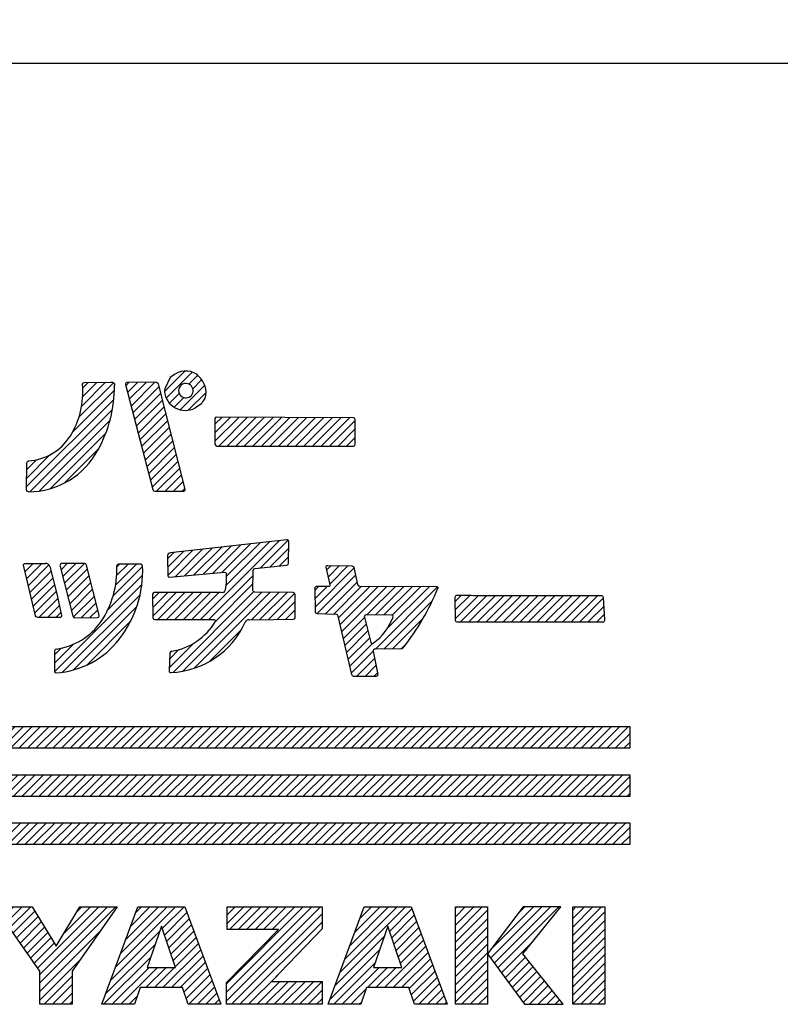
# Model space of a CAD drawing. Units: millimetres. Extents: x 31 to 415, y -307 to 272.
# Drawn here: x 137 to 152, y 199 to 219 of the extents above; entities that cross this region are included whole.
import ezdxf

# ---------------------------------------------------------------- set-up
doc = ezdxf.new("R2010")
doc.units = ezdxf.units.MM
doc.header["$LTSCALE"] = 0.165354
doc.layers.add('NoLayerName_001', color=7, linetype='Continuous')
doc.styles.get("Standard").update_dxf_attribs({"font": 'txt', "bigfont": 'extfont2'})
doc.dimstyles.get("Standard").update_dxf_attribs({"dimtxt": 2.5, "dimasz": 2.5, "dimexe": 1.25, "dimexo": 0.625, "dimtad": 1, "dimzin": 0, "dimdsep": 46, "dimtxsty": 'Standard', "dimcen": 2.5, "dimadec": 0, "dimazin": 0, "dimtfac": 0.75, "dimtmove": 0, "dimatfit": 3, "dimfxl": 1, "dimarcsym": 0})

# ---------------------------------------------------------------- blocks, each defined once
blk = doc.blocks.new('*X647')
at = {"layer": 'NoLayerName_001', "color": 7, "linetype": 'Continuous', "lineweight": 25}
for p, q in [((1.041, 1.484), (1.728, 2.171)), ((1.096, 1.708), (1.568, 2.181)), ((1.116, 2.068), (1.224, 2.176)), ((1.117, 1.899), (1.396, 2.179)), ((0.911, 1.185), (1.749, 2.022)), ((0, 0.104), (1.736, 1.84)), ((0.066, 0), (1.708, 1.642)), ((0.251, 0.016), (1.658, 1.422)), ((0.468, 0.062), (1.576, 1.171)), ((0.75, 0.175), (1.433, 0.858)), ((0.001, 0.274), (0.461, 0.734)), ((0.001, 0.444), (0.194, 0.637))]:
    blk.add_line(p, q, dxfattribs=at)
blk = doc.blocks.new('*X648')
at = {"layer": 'NoLayerName_001', "color": 7, "linetype": 'Continuous', "lineweight": 25}
for p, q in [((1.167, 1.513), (1.757, 2.104)), ((1.218, 1.733), (1.636, 2.151)), ((1.239, 1.925), (1.466, 2.151)), ((1.242, 2.097), (1.296, 2.151)), ((1.06, 1.237), (1.757, 1.934)), ((0.003, 0.01), (1.742, 1.749)), ((0.163, 0), (1.707, 1.544)), ((0.378, 0.045), (1.641, 1.308)), ((0.645, 0.143), (1.517, 1.014)), ((0, 0.177), (0.382, 0.558)), ((0, 0.346), (0.132, 0.478))]:
    blk.add_line(p, q, dxfattribs=at)
blk = doc.blocks.new('*X649')
at = {"layer": 'NoLayerName_001', "color": 7, "linetype": 'Continuous', "lineweight": 25}
for p, q in [((0.951, 1.054), (2.524, 2.627)), ((1.384, 1.996), (1.951, 2.563)), ((1.457, 1.73), (2.333, 2.606)), ((1.467, 1.91), (2.142, 2.584)), ((2.151, 2.084), (2.702, 2.635)), ((0.296, 2.266), (0.421, 2.391)), ((0.3, 2.1), (0.612, 2.412)), ((0.304, 1.934), (0.803, 2.434)), ((0.447, 1.908), (0.994, 2.455)), ((0.634, 1.926), (1.186, 2.477)), ((0.822, 1.943), (1.377, 2.498)), ((1.009, 1.961), (1.568, 2.52)), ((1.196, 1.978), (1.759, 2.541)), ((2.34, 2.104), (2.71, 2.474)), ((2.53, 2.124), (2.709, 2.304)), ((1.121, 1.054), (2, 1.934)), ((0, 1.461), (0.131, 1.592)), ((0.001, 1.123), (0.471, 1.592)), ((0.001, 1.292), (0.301, 1.592)), ((0.104, 1.055), (0.641, 1.592)), ((0.273, 1.055), (0.81, 1.592)), ((0.406, 0), (2.016, 1.61)), ((0.443, 1.055), (0.98, 1.592)), ((0.601, 0.025), (2.175, 1.6)), ((0.612, 1.055), (1.15, 1.592)), ((0.782, 1.055), (1.319, 1.592)), ((0.83, 0.085), (2.343, 1.598)), ((1.241, 1.004), (1.999, 1.763)), ((1.967, 1.052), (2.511, 1.596)), ((2.137, 1.053), (2.678, 1.594)), ((2.307, 1.053), (2.829, 1.575)), ((2.479, 1.054), (2.839, 1.414)), ((2.652, 1.059), (2.839, 1.245)), ((1.139, 0.224), (1.765, 0.85)), ((0.33, 0.093), (0.822, 0.586)), ((0.339, 0.273), (0.522, 0.456))]:
    blk.add_line(p, q, dxfattribs=at)
blk = doc.blocks.new('*X667')
at = {"layer": 'NoLayerName_001', "color": 7, "linetype": 'Continuous', "lineweight": 25}
for p, q in [((0, 0.374), (0.404, 0.779)), ((0.035, 0.24), (0.554, 0.758)), ((0.485, 0.52), (0.661, 0.696)), ((0.563, 0.428), (0.743, 0.608)), ((0.313, 0.008), (0.802, 0.497)), ((0.102, 0.137), (0.294, 0.329)), ((0.194, 0.059), (0.385, 0.25)), ((0.474, 0), (0.828, 0.353))]:
    blk.add_line(p, q, dxfattribs=at)
blk = doc.blocks.new('*X669')
at = {"layer": 'NoLayerName_001', "color": 7, "linetype": 'Continuous', "lineweight": 25}
for p, q in [((0.233, 2.122), (0.321, 2.21)), ((0.265, 1.984), (0.487, 2.207)), ((0.297, 1.846), (0.654, 2.204)), ((0.006, 1.386), (0.774, 2.154)), ((0.037, 1.247), (0.804, 2.014)), ((0, 1.719), (0.075, 1.794)), ((0.003, 1.552), (0.245, 1.794)), ((0.198, 1.238), (0.834, 1.874)), ((0.363, 1.234), (0.926, 1.797)), ((0.467, 1.168), (1.095, 1.796)), ((0.499, 1.03), (1.264, 1.795)), ((0.531, 0.892), (1.432, 1.794)), ((1.033, 1.224), (1.601, 1.793)), ((1.2, 0.543), (2.438, 1.782)), ((1.201, 1.224), (1.769, 1.792)), ((1.37, 1.223), (1.938, 1.791)), ((1.438, 0.951), (2.275, 1.788)), ((1.536, 1.219), (2.107, 1.789)), ((1.371, 0.544), (2.338, 1.512)), ((0.562, 0.754), (0.983, 1.174)), ((0.594, 0.616), (1.018, 1.04)), ((1.541, 0.545), (2.153, 1.157)), ((0.626, 0.478), (1.052, 0.905)), ((0.658, 0.34), (1.087, 0.77)), ((0.689, 0.202), (1.143, 0.656)), ((1.712, 0.547), (1.818, 0.653)), ((0.721, 0.064), (1.156, 0.5)), ((0.826, 0), (1.184, 0.357)), ((0.996, 0), (1.211, 0.215)), ((1.166, 0), (1.239, 0.073))]:
    blk.add_line(p, q, dxfattribs=at)
blk = doc.blocks.new('_OPEN30')
at = {"color": 0, "linetype": 'ByBlock', "lineweight": -2}
for p, q in [((-1, 0.267949), (0, 0)), ((0, 0), (-1, -0.267949)), ((0, 0), (-1, 0))]:
    blk.add_line(p, q, dxfattribs=at)
blk = doc.blocks.new('*D709')
at = {"layer": 'Defpoints', "color": 0}
for p in [(124.406, 232.662), (124.406, 215.51), (209.406, 215.51)]:
    blk.add_point(p, dxfattribs=at)
at = {"layer": 'NoLayerName_001', "color": 0, "linetype": 'Continuous', "lineweight": 25}
for p, q in [((124.406, 215.51), (124.406, 235.062)), ((209.406, 215.51), (209.406, 235.062)), ((207.006, 232.662), (126.806, 232.662))]:
    blk.add_line(p, q, dxfattribs=at)
at = {"layer": 'NoLayerName_001', "color": 0, "lineweight": 25, "xscale": 2.4, "yscale": 2.4, "zscale": 2.4, "rotation": 180}
blk.add_blockref('_OPEN30', (124.406, 232.662), dxfattribs=at)
at = {"layer": 'NoLayerName_001', "color": 0, "lineweight": 25, "xscale": 2.4, "yscale": 2.4, "zscale": 2.4}
blk.add_blockref('_OPEN30', (209.406, 232.662), dxfattribs=at)
at = {"layer": 'NoLayerName_001', "color": 0, "lineweight": 25, "insert": (167.346, 235.362), "char_height": 3, "attachment_point": 5}
blk.add_mtext('85', dxfattribs=at)
blk = doc.blocks.new('JZB_0180')
at = {"layer": 'NoLayerName_001', "color": 21, "linetype": 'Continuous', "lineweight": 25}
for p, q in [((0, 0.013), (0.004, 0.022)), ((0, 0), (0, 0.013))]:
    blk.add_line(p, q, dxfattribs=at)
blk = doc.blocks.new('JZB_0181')
at = {"layer": 'NoLayerName_001', "color": 21, "linetype": 'Continuous', "lineweight": 25}
for p, q in [((0, 0), (0.011, 0.009)), ((0.011, 0.009), (0.022, 0.011))]:
    blk.add_line(p, q, dxfattribs=at)
blk = doc.blocks.new('JZB_0182')
at = {"layer": 'NoLayerName_001', "color": 21, "linetype": 'Continuous', "lineweight": 25}
for p, q in [((0, 0.979), (0.138, 0.433)), ((0.138, 0.433), (0.234, 0))]:
    blk.add_line(p, q, dxfattribs=at)
blk = doc.blocks.new('JZB_0183')
at = {"layer": 'NoLayerName_001', "color": 21, "linetype": 'Continuous', "lineweight": 25}
for p, q in [((0.006, 0.011), (0, 0)), ((0.006, 0.026), (0.006, 0.011))]:
    blk.add_line(p, q, dxfattribs=at)
blk = doc.blocks.new('JZB_0184')
at = {"layer": 'NoLayerName_001', "color": 21, "linetype": 'Continuous', "lineweight": 25}
for p, q in [((0.012, 0.002), (0, 0)), ((0.025, 0.011), (0.012, 0.002))]:
    blk.add_line(p, q, dxfattribs=at)
blk = doc.blocks.new('JZB_0185')
at = {"layer": 'NoLayerName_001', "color": 21, "linetype": 'Continuous', "lineweight": 25}
for p, q in [((0.012, 0.011), (0, 0.032)), ((0.041, 0), (0.012, 0.011))]:
    blk.add_line(p, q, dxfattribs=at)
blk = doc.blocks.new('JZB_0186')
at = {"layer": 'NoLayerName_001', "color": 21, "linetype": 'Continuous', "lineweight": 25}
for p, q in [((0, 0), (0.016, 0.005)), ((0.016, 0.005), (0.026, 0.013))]:
    blk.add_line(p, q, dxfattribs=at)
blk = doc.blocks.new('JZB_0187')
at = {"layer": 'NoLayerName_001', "color": 21, "linetype": 'Continuous', "lineweight": 25}
for p, q in [((0, 0), (0.007, 0.016)), ((0.007, 0.016), (0.006, 0.03))]:
    blk.add_line(p, q, dxfattribs=at)
blk = doc.blocks.new('JZB_0188')
at = {"layer": 'NoLayerName_001', "color": 21, "linetype": 'Continuous', "lineweight": 25}
for p, q in [((0.022, 0.024), (0, 0.031)), ((0.04, 0), (0.022, 0.024))]:
    blk.add_line(p, q, dxfattribs=at)
blk = doc.blocks.new('JZB_0189')
at = {"layer": 'NoLayerName_001', "color": 21, "linetype": 'Continuous', "lineweight": 25}
for p, q in [((0.02, 0.013), (0, 0)), ((0.05, 0.012), (0.02, 0.013))]:
    blk.add_line(p, q, dxfattribs=at)
blk = doc.blocks.new('JZB_0190')
at = {"layer": 'NoLayerName_001', "color": 21, "linetype": 'Continuous', "lineweight": 25}
for p, q in [((0.01, 0.05), (0, 0.022)), ((0, 0.022), (0.007, 0))]:
    blk.add_line(p, q, dxfattribs=at)
blk = doc.blocks.new('JZB_0191')
at = {"layer": 'NoLayerName_001', "color": 21, "linetype": 'Continuous', "lineweight": 25}
for p, q in [((0, 0.032), (0.018, 0.007)), ((0.018, 0.007), (0.042, 0))]:
    blk.add_line(p, q, dxfattribs=at)
blk = doc.blocks.new('JZB_0192')
at = {"layer": 'NoLayerName_001', "color": 21, "linetype": 'Continuous', "lineweight": 25}
for p, q in [((0.007, 0.024), (0, 0)), ((0.034, 0.039), (0.007, 0.024))]:
    blk.add_line(p, q, dxfattribs=at)
blk = doc.blocks.new('JZB_0193')
at = {"layer": 'NoLayerName_001', "color": 21, "linetype": 'Continuous', "lineweight": 25}
for p, q in [((0, 0.024), (0.003, 0.01)), ((0.003, 0.01), (0.011, 0))]:
    blk.add_line(p, q, dxfattribs=at)
blk = doc.blocks.new('JZB_0194')
at = {"layer": 'NoLayerName_001', "color": 21, "linetype": 'Continuous', "lineweight": 25}
for p, q in [((0, 0.009), (0.013, 0.002)), ((0.013, 0.002), (0.025, 0))]:
    blk.add_line(p, q, dxfattribs=at)
blk = doc.blocks.new('JZB_0195')
at = {"layer": 'NoLayerName_001', "color": 21, "linetype": 'Continuous', "lineweight": 25}
for p, q in [((0.023, 0.028), (0, 0.036)), ((0.037, 0), (0.023, 0.028))]:
    blk.add_line(p, q, dxfattribs=at)
blk = doc.blocks.new('JZB_0196')
at = {"layer": 'NoLayerName_001', "color": 21, "linetype": 'Continuous', "lineweight": 25}
for p, q in [((0.01, 0.008), (0, 0)), ((0.026, 0.012), (0.01, 0.008))]:
    blk.add_line(p, q, dxfattribs=at)
blk = doc.blocks.new('JZB_0197')
at = {"layer": 'NoLayerName_001', "color": 21, "linetype": 'Continuous', "lineweight": 25}
for p, q in [((0.002, 0.012), (0, 0)), ((0.009, 0.025), (0.002, 0.012))]:
    blk.add_line(p, q, dxfattribs=at)
blk = doc.blocks.new('JZB_0221')
at = {"layer": 'NoLayerName_001', "color": 21, "linetype": 'Continuous', "lineweight": 25}
for p, q in [((0, 0.036), (0.013, 0.008)), ((0.013, 0.008), (0.037, 0))]:
    blk.add_line(p, q, dxfattribs=at)
blk = doc.blocks.new('JZB_0222')
at = {"layer": 'NoLayerName_001', "color": 21, "linetype": 'Continuous', "lineweight": 25}
for p, q in [((0, 0), (0.016, 0.004)), ((0.016, 0.004), (0.027, 0.012))]:
    blk.add_line(p, q, dxfattribs=at)
blk = doc.blocks.new('JZB_0223')
at = {"layer": 'NoLayerName_001', "color": 21, "linetype": 'Continuous', "lineweight": 25}
for p, q in [((0, 0), (0.009, 0.014)), ((0.009, 0.014), (0.011, 0.028))]:
    blk.add_line(p, q, dxfattribs=at)
blk = doc.blocks.new('JZB_0224')
at = {"layer": 'NoLayerName_001', "color": 21, "linetype": 'Continuous', "lineweight": 25}
for p, q in [((0.022, 0.028), (0, 0.036)), ((0.036, 0), (0.022, 0.028))]:
    blk.add_line(p, q, dxfattribs=at)
blk = doc.blocks.new('JZB_0225')
at = {"layer": 'NoLayerName_001', "color": 21, "linetype": 'Continuous', "lineweight": 25}
for p, q in [((0.008, 0.023), (0, 0)), ((0.035, 0.036), (0.008, 0.023))]:
    blk.add_line(p, q, dxfattribs=at)
blk = doc.blocks.new('JZB_0226')
at = {"layer": 'NoLayerName_001', "color": 21, "linetype": 'Continuous', "lineweight": 25}
for p, q in [((0.017, 0.018), (0, 0)), ((0.044, 0.028), (0.017, 0.018))]:
    blk.add_line(p, q, dxfattribs=at)
blk = doc.blocks.new('JZB_0227')
at = {"layer": 'NoLayerName_001', "color": 21, "linetype": 'Continuous', "lineweight": 25}
for p, q in [((0.01, 0.052), (0, 0.024)), ((0, 0.024), (0.002, 0))]:
    blk.add_line(p, q, dxfattribs=at)
blk = doc.blocks.new('JZB_0228')
at = {"layer": 'NoLayerName_001', "color": 21, "linetype": 'Continuous', "lineweight": 25}
for p, q in [((0, 0.02), (0.003, 0.008)), ((0.003, 0.008), (0.01, 0))]:
    blk.add_line(p, q, dxfattribs=at)
blk = doc.blocks.new('JZB_0229')
at = {"layer": 'NoLayerName_001', "color": 21, "linetype": 'Continuous', "lineweight": 25}
for p, q in [((0, 0.007), (0.011, 0.001)), ((0.011, 0.001), (0.022, 0))]:
    blk.add_line(p, q, dxfattribs=at)
blk = doc.blocks.new('JZB_0230')
at = {"layer": 'NoLayerName_001', "color": 21, "linetype": 'Continuous', "lineweight": 25}
for p, q in [((0, 0.032), (0.03, 0.021)), ((0.03, 0.021), (0.04, 0))]:
    blk.add_line(p, q, dxfattribs=at)
blk = doc.blocks.new('JZB_0231')
at = {"layer": 'NoLayerName_001', "color": 21, "linetype": 'Continuous', "lineweight": 25}
for p, q in [((0.025, 0.321), (0.025, 0.14)), ((0.025, 0.14), (0, 0))]:
    blk.add_line(p, q, dxfattribs=at)
blk = doc.blocks.new('JZB_0232')
at = {"layer": 'NoLayerName_001', "color": 21, "linetype": 'Continuous', "lineweight": 25}
for p, q in [((0.016, 0.017), (0, 0)), ((0.025, 0.046), (0.016, 0.017))]:
    blk.add_line(p, q, dxfattribs=at)
blk = doc.blocks.new('JZB_0233')
at = {"layer": 'NoLayerName_001', "color": 21, "linetype": 'Continuous', "lineweight": 25}
for p, q in [((0.024, 0), (0, 0.002)), ((0.053, 0.011), (0.024, 0))]:
    blk.add_line(p, q, dxfattribs=at)
blk = doc.blocks.new('JZB_0234')
at = {"layer": 'NoLayerName_001', "color": 21, "linetype": 'Continuous', "lineweight": 25}
for p, q in [((0.007, 0.019), (0, 0)), ((0.031, 0.029), (0.007, 0.019))]:
    blk.add_line(p, q, dxfattribs=at)
blk = doc.blocks.new('JZB_0235')
at = {"layer": 'NoLayerName_001', "color": 21, "linetype": 'Continuous', "lineweight": 25}
for p, q in [((0, 0.04), (0.014, 0.01)), ((0.014, 0.01), (0.04, 0))]:
    blk.add_line(p, q, dxfattribs=at)
blk = doc.blocks.new('JZB_0236')
at = {"layer": 'NoLayerName_001', "color": 21, "linetype": 'Continuous', "lineweight": 25}
for p, q in [((0, 0.014), (0.016, 0.009)), ((0.016, 0.009), (0.024, 0))]:
    blk.add_line(p, q, dxfattribs=at)
blk = doc.blocks.new('JZB_0237')
at = {"layer": 'NoLayerName_001', "color": 21, "linetype": 'Continuous', "lineweight": 25}
for p, q in [((0.004, 0.012), (0, 0)), ((0.001, 0.027), (0.004, 0.012))]:
    blk.add_line(p, q, dxfattribs=at)
blk = doc.blocks.new('JZB_0238')
at = {"layer": 'NoLayerName_001', "color": 21, "linetype": 'Continuous', "lineweight": 25}
for p, q in [((0.009, 0.024), (0, 0)), ((0.037, 0.041), (0.009, 0.024))]:
    blk.add_line(p, q, dxfattribs=at)
blk = doc.blocks.new('JZB_0239')
at = {"layer": 'NoLayerName_001', "color": 21, "linetype": 'Continuous', "lineweight": 25}
for p, q in [((0, 0.027), (0.003, 0.01)), ((0.003, 0.01), (0.01, 0))]:
    blk.add_line(p, q, dxfattribs=at)
blk = doc.blocks.new('JZB_0240')
at = {"layer": 'NoLayerName_001', "color": 21, "linetype": 'Continuous', "lineweight": 25}
for p, q in [((0, 0.011), (0.014, 0.001)), ((0.014, 0.001), (0.027, 0))]:
    blk.add_line(p, q, dxfattribs=at)
blk = doc.blocks.new('JZB_0241')
at = {"layer": 'NoLayerName_001', "color": 21, "linetype": 'Continuous', "lineweight": 25}
for p, q in [((0, 0), (0.494, 0.001)), ((0.494, 0.001), (0.882, 0.01))]:
    blk.add_line(p, q, dxfattribs=at)
blk = doc.blocks.new('JZB_0242')
at = {"layer": 'NoLayerName_001', "color": 21, "linetype": 'Continuous', "lineweight": 25}
for p, q in [((0, 0), (0.027, 0.012)), ((0.027, 0.012), (0.035, 0.035))]:
    blk.add_line(p, q, dxfattribs=at)
blk = doc.blocks.new('JZB_0243')
at = {"layer": 'NoLayerName_001', "color": 21, "linetype": 'Continuous', "lineweight": 25}
for p, q in [((0.023, 0.028), (0, 0.037)), ((0.037, 0), (0.023, 0.028))]:
    blk.add_line(p, q, dxfattribs=at)
blk = doc.blocks.new('JZB_0244')
at = {"layer": 'NoLayerName_001', "color": 21, "linetype": 'Continuous', "lineweight": 25}
for p, q in [((0.008, 0.014), (0, 0.037)), ((0.036, 0), (0.008, 0.014))]:
    blk.add_line(p, q, dxfattribs=at)
blk = doc.blocks.new('JZB_0245')
at = {"layer": 'NoLayerName_001', "color": 21, "linetype": 'Continuous', "lineweight": 25}
for p, q in [((0, 0), (0.012, 0.028)), ((0.012, 0.028), (0.034, 0.037))]:
    blk.add_line(p, q, dxfattribs=at)
blk = doc.blocks.new('JZB_0246')
at = {"layer": 'NoLayerName_001', "color": 21, "linetype": 'Continuous', "lineweight": 25}
for p, q in [((0, 0), (0.027, 0.015)), ((0.027, 0.015), (0.035, 0.039))]:
    blk.add_line(p, q, dxfattribs=at)
blk = doc.blocks.new('JZB_0247')
at = {"layer": 'NoLayerName_001', "color": 21, "linetype": 'Continuous', "lineweight": 25}
for p, q in [((0.007, 0.015), (0, 0.025)), ((0.01, 0), (0.007, 0.015))]:
    blk.add_line(p, q, dxfattribs=at)
blk = doc.blocks.new('JZB_0248')
at = {"layer": 'NoLayerName_001', "color": 21, "linetype": 'Continuous', "lineweight": 25}
for p, q in [((0.012, 0.007), (0, 0.008)), ((0.026, 0), (0.012, 0.007))]:
    blk.add_line(p, q, dxfattribs=at)
blk = doc.blocks.new('JZB_0277')
at = {"layer": 'NoLayerName_001', "color": 21, "linetype": 'Continuous', "lineweight": 25}
for p, q in [((0.022, 0.004), (0, 0)), ((0.046, 0.022), (0.022, 0.004))]:
    blk.add_line(p, q, dxfattribs=at)
blk = doc.blocks.new('JZB_0278')
at = {"layer": 'NoLayerName_001', "color": 21, "linetype": 'Continuous', "lineweight": 25}
for p, q in [((0.011, 0.009), (0, 0)), ((0.029, 0.014), (0.011, 0.009))]:
    blk.add_line(p, q, dxfattribs=at)
blk = doc.blocks.new('JZB_0279')
at = {"layer": 'NoLayerName_001', "color": 21, "linetype": 'Continuous', "lineweight": 25}
for p, q in [((0.008, 0.031), (0, 0.014)), ((0, 0.014), (0.001, 0))]:
    blk.add_line(p, q, dxfattribs=at)
blk = doc.blocks.new('JZB_0280')
at = {"layer": 'NoLayerName_001', "color": 21, "linetype": 'Continuous', "lineweight": 25}
for p, q in [((0.005, 0.011), (0, 0)), ((0.007, 0.025), (0.005, 0.011))]:
    blk.add_line(p, q, dxfattribs=at)
blk = doc.blocks.new('JZB_0281')
at = {"layer": 'NoLayerName_001', "color": 21, "linetype": 'Continuous', "lineweight": 25}
for p, q in [((0.011, 0.002), (0, 0)), ((0.022, 0.01), (0.011, 0.002))]:
    blk.add_line(p, q, dxfattribs=at)
blk = doc.blocks.new('JZB_0282')
at = {"layer": 'NoLayerName_001', "color": 21, "linetype": 'Continuous', "lineweight": 25}
for p, q in [((0.013, 0.012), (0, 0.034)), ((0.042, 0), (0.013, 0.012))]:
    blk.add_line(p, q, dxfattribs=at)
blk = doc.blocks.new('JZB_0283')
at = {"layer": 'NoLayerName_001', "color": 21, "linetype": 'Continuous', "lineweight": 25}
for p, q in [((0.024, 0.026), (0, 0.034)), ((0.041, 0), (0.024, 0.026))]:
    blk.add_line(p, q, dxfattribs=at)
blk = doc.blocks.new('JZB_0284')
at = {"layer": 'NoLayerName_001', "color": 21, "linetype": 'Continuous', "lineweight": 25}
for p, q in [((0.009, 0.014), (0, 0.037)), ((0.037, 0), (0.009, 0.014))]:
    blk.add_line(p, q, dxfattribs=at)
blk = doc.blocks.new('JZB_0285')
at = {"layer": 'NoLayerName_001', "color": 21, "linetype": 'Continuous', "lineweight": 25}
for p, q in [((0, 0), (0.003, 0.015)), ((0.003, 0.015), (0.009, 0.025))]:
    blk.add_line(p, q, dxfattribs=at)
blk = doc.blocks.new('JZB_0286')
at = {"layer": 'NoLayerName_001', "color": 21, "linetype": 'Continuous', "lineweight": 25}
for p, q in [((0, 0), (0.013, 0.008)), ((0.013, 0.008), (0.024, 0.011))]:
    blk.add_line(p, q, dxfattribs=at)
blk = doc.blocks.new('JZB_0287')
at = {"layer": 'NoLayerName_001', "color": 21, "linetype": 'Continuous', "lineweight": 25}
for p, q in [((0, 0), (0.014, 0.004)), ((0.014, 0.004), (0.024, 0.01))]:
    blk.add_line(p, q, dxfattribs=at)
blk = doc.blocks.new('JZB_0288')
at = {"layer": 'NoLayerName_001', "color": 21, "linetype": 'Continuous', "lineweight": 25}
for p, q in [((0, 0), (0.006, 0.014)), ((0.006, 0.014), (0.005, 0.026))]:
    blk.add_line(p, q, dxfattribs=at)
blk = doc.blocks.new('JZB_0289')
at = {"layer": 'NoLayerName_001', "color": 21, "linetype": 'Continuous', "lineweight": 25}
for p, q in [((0, 0), (0.001, 0.015)), ((0.001, 0.015), (0.006, 0.025))]:
    blk.add_line(p, q, dxfattribs=at)
blk = doc.blocks.new('JZB_0290')
at = {"layer": 'NoLayerName_001', "color": 21, "linetype": 'Continuous', "lineweight": 25}
for p, q in [((0, 0), (0.011, 0.008)), ((0.011, 0.008), (0.023, 0.01))]:
    blk.add_line(p, q, dxfattribs=at)
blk = doc.blocks.new('JZB_0291')
at = {"layer": 'NoLayerName_001', "color": 21, "linetype": 'Continuous', "lineweight": 25}
for p, q in [((0, 0.032), (0.029, 0.021)), ((0.029, 0.021), (0.041, 0))]:
    blk.add_line(p, q, dxfattribs=at)
blk = doc.blocks.new('JZB_0292')
at = {"layer": 'NoLayerName_001', "color": 21, "linetype": 'Continuous', "lineweight": 25}
for p, q in [((0, 0.033), (0.018, 0.007)), ((0.018, 0.007), (0.041, 0))]:
    blk.add_line(p, q, dxfattribs=at)
blk = doc.blocks.new('JZB_0293')
at = {"layer": 'NoLayerName_001', "color": 21, "linetype": 'Continuous', "lineweight": 25}
for p, q in [((0, 0.009), (0.012, 0.006)), ((0.012, 0.006), (0.019, 0))]:
    blk.add_line(p, q, dxfattribs=at)
blk = doc.blocks.new('JZB_0294')
at = {"layer": 'NoLayerName_001', "color": 21, "linetype": 'Continuous', "lineweight": 25}
for p, q in [((0, 0.023), (0.004, 0.01)), ((0.004, 0.01), (0.002, 0))]:
    blk.add_line(p, q, dxfattribs=at)
blk = doc.blocks.new('JZB_0295')
at = {"layer": 'NoLayerName_001', "color": 21, "linetype": 'Continuous', "lineweight": 25}
for p, q in [((0.004, 0.016), (0, 0.027)), ((0.003, 0), (0.004, 0.016))]:
    blk.add_line(p, q, dxfattribs=at)
blk = doc.blocks.new('JZB_0296')
at = {"layer": 'NoLayerName_001', "color": 21, "linetype": 'Continuous', "lineweight": 25}
for p, q in [((0.012, 0.01), (0, 0.013)), ((0.025, 0), (0.012, 0.01))]:
    blk.add_line(p, q, dxfattribs=at)
blk = doc.blocks.new('JZB_0297')
at = {"layer": 'NoLayerName_001', "color": 21, "linetype": 'Continuous', "lineweight": 25}
for p, q in [((0.01, 0.009), (0, 0)), ((0.028, 0.013), (0.01, 0.009))]:
    blk.add_line(p, q, dxfattribs=at)
blk = doc.blocks.new('JZB_0298')
at = {"layer": 'NoLayerName_001', "color": 21, "linetype": 'Continuous', "lineweight": 25}
for p, q in [((0.007, 0.031), (0, 0.014)), ((0, 0.014), (0.001, 0))]:
    blk.add_line(p, q, dxfattribs=at)
blk = doc.blocks.new('JZB_0299')
at = {"layer": 'NoLayerName_001', "color": 21, "linetype": 'Continuous', "lineweight": 25}
for p, q in [((0, 0.021), (0.008, 0.007)), ((0.008, 0.007), (0.018, 0))]:
    blk.add_line(p, q, dxfattribs=at)
blk = doc.blocks.new('JZB_0300')
at = {"layer": 'NoLayerName_001', "color": 21, "linetype": 'Continuous', "lineweight": 25}
for p, q in [((0, 0.001), (0.016, 0)), ((0.016, 0), (0.028, 0.005))]:
    blk.add_line(p, q, dxfattribs=at)
blk = doc.blocks.new('JZB_0306')
at = {"layer": 'NoLayerName_001', "color": 21, "linetype": 'Continuous', "lineweight": 25}
for p, q in [((0, 0), (0.027, 0.013)), ((0.027, 0.013), (0.035, 0.037))]:
    blk.add_line(p, q, dxfattribs=at)
blk = doc.blocks.new('JZB_0307')
at = {"layer": 'NoLayerName_001', "color": 21, "linetype": 'Continuous', "lineweight": 25}
for p, q in [((0.022, 0.027), (0, 0.035)), ((0.034, 0), (0.022, 0.027))]:
    blk.add_line(p, q, dxfattribs=at)
blk = doc.blocks.new('JZB_0308')
at = {"layer": 'NoLayerName_001', "color": 21, "linetype": 'Continuous', "lineweight": 25}
for p, q in [((0.007, 0.02), (0, 0)), ((0.031, 0.031), (0.007, 0.02))]:
    blk.add_line(p, q, dxfattribs=at)
blk = doc.blocks.new('JZB_0309')
at = {"layer": 'NoLayerName_001', "color": 21, "linetype": 'Continuous', "lineweight": 25}
for p, q in [((0, 0.037), (0.014, 0.009)), ((0.014, 0.009), (0.037, 0))]:
    blk.add_line(p, q, dxfattribs=at)
blk = doc.blocks.new('JZB_0310')
at = {"layer": 'NoLayerName_001', "color": 21, "linetype": 'Continuous', "lineweight": 25}
for p, q in [((0, 0.033), (0.019, 0.007)), ((0.019, 0.007), (0.043, 0))]:
    blk.add_line(p, q, dxfattribs=at)
blk = doc.blocks.new('JZB_0311')
at = {"layer": 'NoLayerName_001', "color": 21, "linetype": 'Continuous', "lineweight": 25}
for p, q in [((0, 0), (0.016, 0.004)), ((0.016, 0.004), (0.026, 0.013))]:
    blk.add_line(p, q, dxfattribs=at)
blk = doc.blocks.new('JZB_0312')
at = {"layer": 'NoLayerName_001', "color": 21, "linetype": 'Continuous', "lineweight": 25}
for p, q in [((0, 0), (0.006, 0.014)), ((0.006, 0.014), (0.006, 0.028))]:
    blk.add_line(p, q, dxfattribs=at)
blk = doc.blocks.new('JZB_0313')
at = {"layer": 'NoLayerName_001', "color": 21, "linetype": 'Continuous', "lineweight": 25}
for p, q in [((0.008, 0.008), (0, 0)), ((0.023, 0.012), (0.008, 0.008))]:
    blk.add_line(p, q, dxfattribs=at)
blk = doc.blocks.new('JZB_0314')
at = {"layer": 'NoLayerName_001', "color": 21, "linetype": 'Continuous', "lineweight": 25}
for p, q in [((0.006, 0.027), (0, 0.012)), ((0, 0.012), (0, 0))]:
    blk.add_line(p, q, dxfattribs=at)
blk = doc.blocks.new('JZB_0315')
at = {"layer": 'NoLayerName_001', "color": 21, "linetype": 'Continuous', "lineweight": 25}
for p, q in [((0, 0), (0.002, 0.016)), ((0.002, 0.016), (0.009, 0.026))]:
    blk.add_line(p, q, dxfattribs=at)
blk = doc.blocks.new('JZB_0316')
at = {"layer": 'NoLayerName_001', "color": 21, "linetype": 'Continuous', "lineweight": 25}
for p, q in [((0, 0), (0.013, 0.009)), ((0.013, 0.009), (0.025, 0.012))]:
    blk.add_line(p, q, dxfattribs=at)
blk = doc.blocks.new('JZB_0317')
at = {"layer": 'NoLayerName_001', "color": 21, "linetype": 'Continuous', "lineweight": 25}
for p, q in [((0, 0.013), (0.031, 0.012)), ((0.031, 0.012), (0.053, 0))]:
    blk.add_line(p, q, dxfattribs=at)
blk = doc.blocks.new('JZB_0318')
at = {"layer": 'NoLayerName_001', "color": 21, "linetype": 'Continuous', "lineweight": 25}
for p, q in [((0, 0.05), (0.017, 0.024)), ((0.017, 0.024), (0.019, 0))]:
    blk.add_line(p, q, dxfattribs=at)
blk = doc.blocks.new('JZB_0319')
at = {"layer": 'NoLayerName_001', "color": 21, "linetype": 'Continuous', "lineweight": 25}
for p, q in [((0.009, 0.013), (0, 0.037)), ((0.037, 0), (0.009, 0.013))]:
    blk.add_line(p, q, dxfattribs=at)
blk = doc.blocks.new('JZB_0320')
at = {"layer": 'NoLayerName_001', "color": 21, "linetype": 'Continuous', "lineweight": 25}
for p, q in [((0, 0), (0.012, 0.028)), ((0.012, 0.028), (0.034, 0.038))]:
    blk.add_line(p, q, dxfattribs=at)
blk = doc.blocks.new('JZB_0321')
at = {"layer": 'NoLayerName_001', "color": 21, "linetype": 'Continuous', "lineweight": 25}
for p, q in [((0.008, 0.053), (0, 0.024)), ((0, 0.024), (0, 0))]:
    blk.add_line(p, q, dxfattribs=at)
blk = doc.blocks.new('JZB_0322')
at = {"layer": 'NoLayerName_001', "color": 21, "linetype": 'Continuous', "lineweight": 25}
for p, q in [((0, 0), (0.014, 0.012)), ((0.014, 0.012), (0.023, 0.023))]:
    blk.add_line(p, q, dxfattribs=at)

msp = doc.modelspace()

# ---------------------------------------------------------------- hatches: boundary and pattern name
at = {"layer": 'NoLayerName_001', "linetype": 'Continuous', "lineweight": 25}
h = msp.add_hatch(dxfattribs=at)
h.set_pattern_fill('ANSI31', scale=0.0378)
edge = h.paths.add_edge_path()
edge.add_line((139.739, 211.231), (140.266, 209.143))
edge.add_line((140.266, 209.143), (140.255, 209.118))
edge.add_line((140.255, 209.118), (140.232, 209.112))
edge.add_line((140.232, 209.112), (139.661, 209.112))
edge.add_line((139.661, 209.112), (139.638, 209.119))
edge.add_line((139.638, 209.119), (139.618, 209.145))
edge.add_line((139.618, 209.145), (139.073, 211.247))
edge.add_line((139.073, 211.247), (139.084, 211.272))
edge.add_line((139.084, 211.272), (139.105, 211.277))
edge.add_line((139.105, 211.277), (139.669, 211.284))
edge.add_line((139.74, 211.228), (139.739, 211.231))
edge.add_arc((139.671, 211.214), 0.0705, 11.4096, 91.3649)
h = msp.add_hatch(dxfattribs=at)
h.set_pattern_fill('ANSI31', scale=0.0378)
h.paths.add_polyline_path([(143.653, 210.542), (143.653, 210.049), (143.644, 210.026), (143.617, 210.013), (140.895, 210.013), (140.872, 210.021), (140.859, 210.049), (140.859, 210.559), (140.867, 210.578), (140.891, 210.59), (143.619, 210.577), (143.64, 210.569)])
h = msp.add_hatch(dxfattribs=at)
h.set_pattern_fill('ANSI31', scale=0.0378)
edge = h.paths.add_edge_path()
edge.add_line((137.569, 207.615), (137.707, 207.069))
edge.add_line((137.707, 207.069), (137.802, 206.636))
edge.add_line((137.802, 206.636), (137.802, 206.614))
edge.add_line((137.802, 206.614), (137.78, 206.599))
edge.add_line((137.78, 206.599), (137.327, 206.599))
edge.add_line((137.327, 206.599), (137.298, 206.61))
edge.add_line((137.298, 206.61), (137.286, 206.63))
edge.add_line((137.286, 206.63), (137.046, 207.639))
edge.add_line((137.046, 207.639), (137.047, 207.658))
edge.add_line((137.047, 207.658), (137.064, 207.671))
edge.add_line((137.064, 207.671), (137.48, 207.675))
edge.add_arc((137.488, 207.592), 0.0837, 15.7059, 95.7962)
h = msp.add_hatch(dxfattribs=at)
h.set_pattern_fill('ANSI31', scale=0.0378)
h.paths.add_polyline_path([(138.301, 207.644), (138.554, 206.632), (138.543, 206.606), (138.52, 206.599), (138.07, 206.593), (138.047, 206.6), (138.028, 206.625), (137.777, 207.614), (137.77, 207.636), (137.78, 207.664), (137.8, 207.677), (137.829, 207.675), (138.262, 207.675), (138.284, 207.669)])
h = msp.add_hatch(dxfattribs=at)
h.set_pattern_fill('ANSI31', scale=0.0378)
h.paths.add_polyline_path([(148.601, 206.996), (148.625, 206.54), (148.61, 206.516), (148.587, 206.511), (145.678, 206.511), (145.655, 206.519), (145.642, 206.547), (145.637, 206.999), (145.645, 207.022), (145.672, 207.035), (145.963, 207.038), (146.008, 207.033), (148.565, 207.032), (148.587, 207.024)])
h = msp.add_hatch(dxfattribs=at)
h.set_pattern_fill('ANSI31', scale=0.0378)
h.paths.add_polyline_path([(149.127, 204.421), (149.127, 204.001), (131.127, 204.001), (131.127, 204.421)])
h = msp.add_hatch(dxfattribs=at)
h.set_pattern_fill('ANSI31', scale=0.0378)
h.paths.add_polyline_path([(149.127, 203.461), (149.127, 203.041), (131.127, 203.041), (131.127, 203.461)])
h = msp.add_hatch(dxfattribs=at)
h.set_pattern_fill('ANSI31', scale=0.0378)
h.paths.add_polyline_path([(149.127, 202.501), (149.127, 202.081), (131.127, 202.081), (131.127, 202.501)])
h = msp.add_hatch(dxfattribs=at)
h.set_pattern_fill('ANSI31', scale=0.0378)
h.paths.add_polyline_path([(137.218, 200.835), (137.692, 200.051), (138.165, 200.835), (138.908, 200.835), (138.015, 199.552), (138.015, 198.894), (137.368, 198.894), (137.368, 199.552), (136.474, 200.835)])
h = msp.add_hatch(dxfattribs=at)
h.set_pattern_fill('ANSI31', scale=0.0378)
h.paths.add_polyline_path([(140.258, 200.835), (140.977, 198.894), (140.325, 198.894), (140.21, 199.227), (139.37, 199.227), (139.256, 198.894), (138.603, 198.894), (139.323, 200.835)])
h.paths.add_polyline_path([(139.79, 200.453), (139.507, 199.629), (140.073, 199.629)])
h = msp.add_hatch(dxfattribs=at)
h.set_pattern_fill('ANSI31', scale=0.0378)
h.paths.add_polyline_path([(142.991, 200.4), (141.987, 199.349), (142.996, 199.349), (142.996, 198.894), (141.086, 198.894), (141.086, 199.331), (142.125, 200.384), (141.099, 200.384), (141.099, 200.835), (142.991, 200.835)])
h = msp.add_hatch(dxfattribs=at)
h.set_pattern_fill('ANSI31', scale=0.0378)
h.paths.add_polyline_path([(144.768, 200.835), (145.487, 198.894), (144.835, 198.894), (144.72, 199.227), (143.88, 199.227), (143.766, 198.894), (143.114, 198.894), (143.833, 200.835)])
h.paths.add_polyline_path([(144.3, 200.453), (144.018, 199.629), (144.583, 199.629)])
h = msp.add_hatch(dxfattribs=at)
h.set_pattern_fill('ANSI31', scale=0.0378)
h.paths.add_polyline_path([(146.286, 200.835), (146.286, 198.894), (145.647, 198.894), (145.647, 200.835)])
h = msp.add_hatch(dxfattribs=at)
h.set_pattern_fill('ANSI31', scale=0.0378)
h.paths.add_polyline_path([(146.994, 199.901), (147.795, 198.894), (147.025, 198.894), (146.286, 199.901), (146.996, 200.835), (147.747, 200.835)])
h = msp.add_hatch(dxfattribs=at)
h.set_pattern_fill('ANSI31', scale=0.0378)
h.paths.add_polyline_path([(148.627, 200.835), (148.627, 198.894), (147.987, 198.894), (147.987, 200.835)])

# ---------------------------------------------------------------- linework, layer by layer
at = {"layer": 'NoLayerName_001', "color": 5, "linetype": 'Continuous', "lineweight": 25}
msp.add_line((205.871, 217.632), (127.942, 217.632), dxfattribs=at)
at = {"layer": 'NoLayerName_001', "color": 21, "linetype": 'Continuous', "lineweight": 25}
for p, q in [((140.531, 211.406), (140.496, 211.444)), ((138.253, 211.277), (138.786, 211.284)), ((139.076, 211.238), (139.618, 209.145)), ((139.669, 211.284), (139.105, 211.277)), ((140.263, 209.153), (139.74, 211.228)), ((139.963, 211.382), (139.861, 211.156)), ((140.012, 211.41), (139.963, 211.382)), ((140.497, 210.8), (140.59, 210.863)), ((140.612, 210.885), (140.643, 210.932)), ((140.643, 210.932), (140.666, 210.966)), ((140.462, 210.773), (140.497, 210.8)), ((140.859, 210.559), (140.859, 210.049)), ((143.619, 210.577), (140.891, 210.59)), ((143.653, 210.049), (143.653, 210.542)), ((140.895, 210.013), (143.617, 210.013)), ((137.107, 209.139), (137.109, 209.678)), ((139.661, 209.112), (140.232, 209.112)), ((142.29, 208.147), (139.965, 207.885)), ((142.326, 207.681), (142.327, 208.114)), ((139.912, 207.806), (139.921, 207.427)), ((137.286, 206.63), (137.047, 207.639)), ((137.072, 207.671), (137.48, 207.675)), ((137.777, 207.614), (138.028, 206.625)), ((138.262, 207.675), (137.829, 207.675)), ((138.552, 206.642), (138.301, 207.644)), ((139.38, 207.661), (138.937, 207.66)), ((139.953, 207.4), (141.045, 207.503)), ((141.616, 207.141), (141.618, 207.537)), ((141.652, 207.575), (142.291, 207.642)), ((143.154, 207.257), (143.075, 207.602)), ((143.104, 207.637), (143.583, 207.629)), ((143.624, 207.596), (143.697, 207.256)), ((142.862, 206.705), (142.853, 207.185)), ((142.887, 207.22), (143.125, 207.22)), ((143.739, 207.223), (145.277, 207.214)), ((139.617, 207.066), (139.618, 206.598)), ((140.982, 207.095), (139.648, 207.095)), ((142.419, 207.095), (141.652, 207.104)), ((142.456, 206.6), (142.456, 207.058)), ((145.637, 206.999), (145.642, 206.547)), ((145.963, 207.038), (145.672, 207.035)), ((146.008, 207.033), (145.963, 207.038)), ((148.565, 207.032), (146.008, 207.033)), ((148.625, 206.55), (148.601, 206.996)), ((137.772, 206.599), (137.327, 206.599)), ((138.07, 206.593), (138.52, 206.599)), ((139.658, 206.558), (140.839, 206.556)), ((143.273, 206.658), (142.898, 206.669)), ((143.582, 205.46), (143.314, 206.624)), ((143.835, 206.607), (143.965, 206.103)), ((144.377, 206.648), (143.87, 206.651)), ((145.678, 206.511), (148.587, 206.511)), ((137.66, 205.931), (137.661, 205.529)), ((144.561, 205.972), (144.047, 205.97)), ((139.962, 205.886), (139.944, 205.537)), ((144.01, 205.925), (144.1, 205.461)), ((144.071, 205.426), (143.624, 205.426)), ((149.127, 204.421), (131.127, 204.421)), ((149.127, 204.001), (149.127, 204.421)), ((131.127, 204.001), (149.127, 204.001)), ((149.127, 203.461), (131.127, 203.461)), ((149.127, 203.041), (149.127, 203.461)), ((131.127, 203.041), (149.127, 203.041)), ((149.127, 202.501), (131.127, 202.501)), ((149.127, 202.081), (149.127, 202.501)), ((131.127, 202.081), (149.127, 202.081)), ((136.474, 200.835), (137.218, 200.835)), ((137.368, 199.552), (136.474, 200.835)), ((137.218, 200.835), (137.692, 200.051)), ((137.692, 200.051), (138.165, 200.835)), ((138.908, 200.835), (138.015, 199.552)), ((138.165, 200.835), (138.908, 200.835)), ((138.603, 198.894), (139.323, 200.835)), ((139.323, 200.835), (140.258, 200.835)), ((140.258, 200.835), (140.977, 198.894)), ((141.099, 200.835), (142.991, 200.835)), ((141.099, 200.384), (141.099, 200.835)), ((142.991, 200.835), (142.991, 200.4)), ((143.114, 198.894), (143.833, 200.835)), ((143.833, 200.835), (144.768, 200.835)), ((144.768, 200.835), (145.487, 198.894)), ((145.647, 200.835), (146.286, 200.835)), ((145.647, 198.894), (145.647, 200.835)), ((146.996, 200.835), (146.286, 199.901)), ((146.286, 200.835), (146.286, 198.894)), ((146.994, 199.901), (147.747, 200.835)), ((147.747, 200.835), (146.996, 200.835)), ((147.987, 200.835), (148.627, 200.835)), ((147.987, 198.894), (147.987, 200.835)), ((148.627, 200.835), (148.627, 198.894)), ((139.79, 200.453), (139.507, 199.629)), ((140.073, 199.629), (139.79, 200.453)), ((144.3, 200.453), (144.018, 199.629)), ((144.583, 199.629), (144.3, 200.453)), ((141.086, 199.331), (142.125, 200.384)), ((142.125, 200.384), (141.099, 200.384)), ((142.991, 200.4), (141.987, 199.349)), ((146.286, 199.901), (147.025, 198.894)), ((147.795, 198.894), (146.994, 199.901)), ((137.368, 198.894), (137.368, 199.552)), ((138.015, 199.552), (138.015, 198.894)), ((139.507, 199.629), (140.073, 199.629)), ((144.018, 199.629), (144.583, 199.629)), ((141.086, 198.894), (141.086, 199.331)), ((141.987, 199.349), (142.996, 199.349)), ((142.996, 199.349), (142.996, 198.894)), ((139.37, 199.227), (139.256, 198.894)), ((140.21, 199.227), (139.37, 199.227)), ((140.325, 198.894), (140.21, 199.227)), ((143.88, 199.227), (143.766, 198.894)), ((144.72, 199.227), (143.88, 199.227)), ((144.835, 198.894), (144.72, 199.227)), ((138.015, 198.894), (137.368, 198.894)), ((139.256, 198.894), (138.603, 198.894)), ((140.977, 198.894), (140.325, 198.894)), ((142.996, 198.894), (141.086, 198.894)), ((143.766, 198.894), (143.114, 198.894)), ((145.487, 198.894), (144.835, 198.894)), ((146.286, 198.894), (145.647, 198.894)), ((147.025, 198.894), (147.795, 198.894)), ((148.627, 198.894), (147.987, 198.894))]:
    msp.add_line(p, q, dxfattribs=at)
for centre, radius, start, end in [((140.277, 211.095), 0.412, 57.9073, 130.1538), ((136.594, 211.082), 1.632, 327.5449, 5.4997), ((139.671, 211.214), 0.0705, 11.4096, 91.3649), ((140.278, 211.118), 0.143, 71.3232, 132.4879), ((140.278, 211.116), 0.144, 342.6212, 71.3428), ((140.244, 211.077), 0.436, 345.2379, 48.8861), ((136.214, 211.215), 2.644, 331.098, 0.1247), ((140.266, 211.139), 0.415, 184.9466, 241.5303), ((140.28, 211.116), 0.146, 132.6238, 192.5322), ((140.277, 211.114), 0.142, 192.3529, 253.7), ((140.277, 211.117), 0.145, 254.2027, 342.303), ((140.266, 211.137), 0.414, 241.4175, 298.2313), ((137.072, 210.78), 1.066, 273.8364, 327.4838), ((137.134, 210.682), 1.581, 270.382, 331.9037), ((137.488, 207.592), 0.0837, 15.7059, 95.7962), ((137.059, 207.545), 1.844, 326.1934, 2.4094), ((137.204, 207.53), 2.215, 322.221, 2.4318), ((140.834, 208.987), 4.815, 321.5667, 337.9767), ((137.521, 207.259), 1.301, 277.6612, 325.3441), ((141.534, 206.476), 0.0794, 85.9961, 159.1738), ((143.402, 206.957), 1.062, 305, 340.8285), ((139.904, 207.205), 1.707, 272.5729, 335.7496), ((139.802, 207.145), 1.234, 279.2065, 329.3132), ((137.578, 207.223), 1.732, 273.9303, 322.6824)]:
    msp.add_arc(centre, radius, start, end, dxfattribs=at)

# ---------------------------------------------------------------- block references
at = {"layer": 'NoLayerName_001', "color": 7, "linetype": 'Continuous', "lineweight": 25}
for name, p in [('*X667', (139.853, 210.728)), ('*X647', (137.107, 209.102)), ('*X649', (139.617, 205.503)), ('*X648', (137.66, 205.509)), ('*X669', (142.854, 205.426))]:
    msp.add_blockref(name, p, dxfattribs=at)
at = {"layer": 'NoLayerName_001'}
for name, p in [('JZB_0315', (138.218, 211.239)), ('JZB_0316', (138.227, 211.265)), ('JZB_0317', (138.786, 211.271)), ('JZB_0318', (138.839, 211.221)), ('JZB_0314', (139.075, 211.238)), ('JZB_0313', (139.081, 211.265)), ('JZB_0321', (139.852, 211.103)), ('JZB_0322', (140.59, 210.863)), ('JZB_0308', (140.859, 210.559)), ('JZB_0307', (143.619, 210.542)), ('JZB_0309', (140.859, 210.013)), ('JZB_0306', (143.617, 210.013)), ('JZB_0320', (137.109, 209.678)), ('JZB_0319', (137.107, 209.101)), ('JZB_0310', (139.618, 209.112)), ('JZB_0311', (140.232, 209.112)), ('JZB_0312', (140.258, 209.125)), ('JZB_0248', (142.29, 208.139)), ('JZB_0247', (142.317, 208.114)), ('JZB_0227', (139.91, 207.806)), ('JZB_0226', (139.92, 207.857)), ('JZB_0180', (137.046, 207.639)), ('JZB_0181', (137.051, 207.661)), ('JZB_0182', (137.569, 206.636)), ('JZB_0190', (137.77, 207.614)), ('JZB_0189', (137.78, 207.664)), ('JZB_0188', (138.262, 207.644)), ('JZB_0197', (138.901, 207.623)), ('JZB_0196', (138.911, 207.648)), ('JZB_0195', (139.38, 207.624)), ('JZB_0230', (141.045, 207.471)), ('JZB_0245', (141.618, 207.537)), ('JZB_0246', (142.291, 207.642)), ('JZB_0289', (143.075, 207.602)), ('JZB_0290', (143.081, 207.627)), ('JZB_0291', (143.583, 207.596)), ('JZB_0228', (139.921, 207.407)), ('JZB_0229', (139.931, 207.4)), ('JZB_0231', (141.059, 207.15)), ('JZB_0232', (141.034, 207.104)), ('JZB_0244', (141.616, 207.104)), ('JZB_0285', (142.853, 207.185)), ('JZB_0286', (142.863, 207.21)), ('JZB_0287', (143.125, 207.22)), ('JZB_0288', (143.149, 207.231)), ('JZB_0292', (143.697, 207.223)), ('JZB_0293', (145.277, 207.204)), ('JZB_0294', (145.296, 207.181)), ('JZB_0234', (139.617, 207.066)), ('JZB_0233', (140.982, 207.093)), ('JZB_0243', (142.419, 207.058)), ('JZB_0225', (145.637, 206.999)), ('JZB_0224', (148.565, 206.996)), ('JZB_0185', (137.286, 206.599)), ('JZB_0184', (137.772, 206.599)), ('JZB_0183', (137.797, 206.61)), ('JZB_0191', (138.028, 206.593)), ('JZB_0186', (138.52, 206.599)), ('JZB_0187', (138.546, 206.612)), ('JZB_0235', (139.618, 206.558)), ('JZB_0236', (140.839, 206.543)), ('JZB_0237', (140.863, 206.515)), ('JZB_0241', (141.539, 206.555)), ('JZB_0242', (142.421, 206.565)), ('JZB_0284', (142.862, 206.669)), ('JZB_0283', (143.273, 206.624)), ('JZB_0298', (143.834, 206.607)), ('JZB_0297', (143.841, 206.637)), ('JZB_0296', (144.377, 206.635)), ('JZB_0295', (144.402, 206.608)), ('JZB_0221', (145.642, 206.511)), ('JZB_0222', (148.587, 206.511)), ('JZB_0223', (148.614, 206.523)), ('JZB_0192', (137.66, 205.931)), ('JZB_0299', (143.965, 206.083)), ('JZB_0300', (143.984, 206.082)), ('JZB_0279', (144.01, 205.925)), ('JZB_0278', (144.017, 205.956)), ('JZB_0277', (144.561, 205.972)), ('JZB_0238', (139.962, 205.886)), ('JZB_0239', (139.944, 205.511)), ('JZB_0193', (137.661, 205.505)), ('JZB_0194', (137.672, 205.496)), ('JZB_0240', (139.954, 205.5)), ('JZB_0282', (143.582, 205.426)), ('JZB_0281', (144.071, 205.426)), ('JZB_0280', (144.093, 205.436))]:
    msp.add_blockref(name, p, dxfattribs=at)

# ---------------------------------------------------------------- dimensions: what is measured, and where the dimension line sits
at = {"layer": 'NoLayerName_001', "color": 7, "linetype": 'Continuous', "lineweight": 25}
dim = msp.add_linear_dim(base=(124.406, 232.662), p1=(209.406, 215.51), p2=(124.406, 215.51), angle=180, dimstyle='Standard', override={"dimtxt": 3, "dimasz": 2.4, "dimexe": 2.4, "dimexo": 0, "dimgap": 1.2, "dimdec": 0, "dimblk": 'OPEN30', "dimclrd": 0, "dimclre": 0, "dimclrt": 0, "dimtp": 0, "dimtm": 0, "dimlwd": 25, "dimlwe": 25}, dxfattribs=at)
dim.commit()
dim.dimension.update_dxf_attribs({"geometry": '*D709', "text_midpoint": (167.346, 232.662), "dimtype": 160})

doc.saveas('drawing.dxf')
